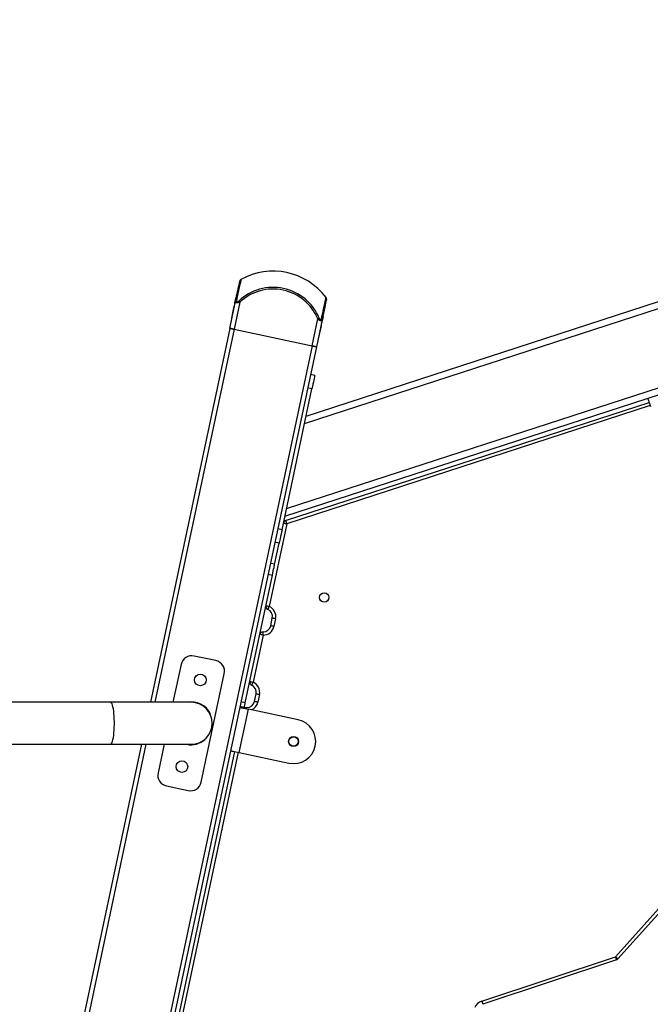
# Model space of a CAD drawing. Units: inches. Extents: x 1017 to 5337, y -622 to 720.
# Drawn here: x 5198 to 5255, y 432 to 521 of the extents above; entities that cross this region are included whole.
import ezdxf

# ---------------------------------------------------------------- set-up
doc = ezdxf.new("R2010")
doc.units = ezdxf.units.IN
doc.header["$MEASUREMENT"] = 0
doc.layers.add('VP-SIDE', color=2, linetype='Continuous')

# ---------------------------------------------------------------- blocks, each defined once
blk = doc.blocks.new('WD1581_side2_')
at = {"color": 7, "linetype": 'Continuous', "lineweight": 25}
for p, q in [((45432.58, 43214.59), (46534.57, 43572.65)), ((45431.14, 43207.81), (46536.43, 43566.94)), ((45414.81, 43131.01), (46557.44, 43502.27)), ((45413.37, 43124.23), (46559.29, 43496.56)), ((45368.26, 43316.97), (45369.3, 43321.89)), ((45369.3, 43321.89), (45369.5, 43321.85)), ((45369.61, 43323.32), (45369.8, 43323.28)), ((45369.64, 43323.47), (45369.84, 43323.43)), ((45369.75, 43323.97), (45369.94, 43323.93)), ((45370.08, 43325.54), (45370.28, 43325.5)), ((45370.42, 43327.12), (45370.61, 43327.08)), ((45363.55, 43293.85), (45368.74, 43318.28)), ((45365.98, 43306.25), (45367.31, 43312.51)), ((45367.31, 43312.51), (45367.51, 43312.47)), ((45367.45, 43313.18), (45367.45, 43313.19)), ((45367.45, 43313.19), (45367.65, 43313.15)), ((45367.45, 43313.18), (45367.65, 43313.14)), ((45372.65, 43317.45), (45367.46, 43293.02)), ((45367.61, 43313.9), (45367.8, 43313.86)), ((45367.72, 43314.43), (45367.91, 43314.39)), ((45367.75, 43314.58), (45367.95, 43314.54)), ((45367.92, 43315.39), (45368.12, 43315.35)), ((45367.95, 43315.54), (45368.15, 43315.5)), ((45368.26, 43316.97), (45368.46, 43316.93)), ((45449.06, 43310.41), (45448.86, 43310.45)), ((45365.4, 43303.5), (45365.59, 43303.46)), ((45365.41, 43303.55), (45365.6, 43303.51)), ((45365.98, 43306.25), (45366.18, 43306.21)), ((45437.89, 43278.05), (45443.08, 43302.48)), ((45446.99, 43301.65), (45441.8, 43277.21)), ((45447.82, 43304.56), (45447.01, 43300.74)), ((45447.82, 43304.56), (45447.62, 43304.6)), ((45448.14, 43306.06), (45447.94, 43306.1)), ((45448.25, 43306.61), (45448.06, 43306.65)), ((45448.28, 43306.76), (45448.09, 43306.8)), ((45448.39, 43307.25), (45448.19, 43307.3)), ((45448.72, 43308.82), (45448.53, 43308.86)), ((45363.55, 43293.85), (45291.77, 42956.14)), ((45367.46, 43293.02), (45437.89, 43278.05)), ((45446.06, 43296.28), (45444.34, 43288.22)), ((45446.06, 43296.28), (45445.86, 43296.32)), ((45446.36, 43297.71), (45446.17, 43297.75)), ((45446.39, 43297.86), (45446.2, 43297.91)), ((45446.57, 43298.67), (45446.37, 43298.71)), ((45446.6, 43298.82), (45446.4, 43298.86)), ((45447.01, 43300.74), (45446.81, 43300.78)), ((45447.01, 43300.74), (45446.9, 43300.26)), ((45444.04, 43286.79), (45443.84, 43286.83)), ((45444.34, 43288.22), (45444.15, 43288.26)), ((45437.89, 43278.05), (44890.36, 40702.14)), ((45441.8, 43277.21), (44894.45, 40702.14)), ((45440.4, 43251.39), (45436.49, 43252.22)), ((45410.77, 43112.01), (45437.8, 43239.16)), ((45437.8, 43239.16), (45433.89, 43240)), ((45414.06, 43120.25), (45742.62, 43227.01)), ((45414.99, 43117.4), (45399.12, 43042.76)), ((45410.77, 43112.01), (45406.86, 43112.84)), ((45404.09, 43080.56), (45408.17, 43099.78)), ((45408.17, 43099.78), (45404.26, 43100.61)), ((45404.13, 43080.75), (45400.22, 43081.58)), ((45377.52, 42955.55), (45402.05, 43070.97)), ((45398.14, 43071.8), (45402.05, 43070.97)), ((45400.52, 43025.29), (45401.98, 43032.14)), ((45404.91, 43031.52), (45403.46, 43024.67)), ((45393.59, 43016.75), (45384.57, 42974.29)), ((45319.45, 42990.21), (45312.21, 42956.14)), ((45350.88, 42993.75), (45331.31, 42997.91)), ((45337.79, 42884.08), (45358.58, 42981.89)), ((45385.97, 42956.82), (45387.42, 42963.67)), ((45255.66, 42956.14), (44955.69, 42956.14)), ((45328.62, 42956.14), (45255.66, 42956.14)), ((45377.52, 42955.55), (45373.61, 42956.38)), ((45390.36, 42963.04), (45388.9, 42956.2)), ((45372.07, 42910.7), (45380.39, 42949.83)), ((45372.77, 42952.47), (45376.69, 42951.64)), ((45376.69, 42951.64), (45376.48, 42950.66)), ((45425.39, 42940.26), (45380.39, 42949.83)), ((45346.21, 42945.33), (45345.85, 42945.15)), ((45341.12, 42922.83), (45341.38, 42922.53)), ((44945.44, 42918.14), (45255.66, 42918.14)), ((45283.69, 42918.14), (45094.11, 42026.23)), ((45255.66, 42918.14), (45328.62, 42918.14)), ((45304.14, 42918.14), (45298.66, 42892.39)), ((45316.14, 42666.8), (45368.16, 42911.53)), ((45372.07, 42910.7), (45417.07, 42901.14)), ((45712.1, 42726.3), (45873.81, 42906.37)), ((45876.04, 42904.37), (45714.33, 42724.3)), ((45306.37, 42880.53), (45325.93, 42876.37)), ((45591.43, 42686.17), (45712.1, 42726.3)), ((45713.05, 42723.46), (45592.38, 42683.32))]:
    blk.add_line(p, q, dxfattribs=at)
at = {"color": 8, "linetype": 'Continuous', "lineweight": 25}
for p, q in [((45367.46, 43293.02), (45295.86, 42956.14)), ((45743.55, 43224.15), (45414.99, 43117.4)), ((45287.78, 42918.14), (45098.2, 42026.22)), ((45371.1, 42910.91), (45311.18, 42629.01))]:
    blk.add_line(p, q, dxfattribs=at)
at = {"color": 8, "linetype": 'Continuous', "lineweight": 25, "flags": 128}
for points in [[(45373.65, 43338.04), (45373.64, 43338), (45373.56, 43337.62), (45373.4, 43336.88), (45373.17, 43335.77), (45372.85, 43334.31), (45372.47, 43332.51), (45372.02, 43330.38), (45371.5, 43327.94), (45370.92, 43325.21), (45370.28, 43322.21), (45369.6, 43318.98)], [(45446.5, 43302.63), (45447.19, 43305.87), (45447.82, 43308.86), (45448.4, 43311.59), (45448.92, 43314.03), (45449.37, 43316.16), (45449.76, 43317.96), (45450.07, 43319.43), (45450.3, 43320.53), (45450.46, 43321.28), (45450.54, 43321.65), (45450.55, 43321.7)], [(45255.66, 42918.14), (45256.15, 42918.32), (45256.63, 42918.85), (45257.09, 42919.71), (45257.53, 42920.91), (45257.93, 42922.4), (45258.29, 42924.17), (45258.6, 42926.18), (45258.86, 42928.4), (45259.05, 42930.78), (45259.18, 42933.28), (45259.25, 42935.84), (45259.25, 42938.44), (45259.18, 42941.01), (45259.05, 42943.5), (45258.86, 42945.88), (45258.6, 42948.1), (45258.29, 42950.11), (45257.93, 42951.88), (45257.53, 42953.38), (45257.09, 42954.57), (45256.63, 42955.44), (45256.15, 42955.96), (45255.66, 42956.14)], [(45379.05, 42950.11), (45379.06, 42950.4), (45379.06, 42950.77), (45379.06, 42951.05), (45379.06, 42951.22), (45379.06, 42951.28)]]:
    blk.add_lwpolyline(points, dxfattribs=at)
at = {"color": 7, "linetype": 'Continuous', "lineweight": 25, "flags": 128}
for points in [[(45368.74, 43318.28), (45369.41, 43321.41), (45370.02, 43324.3), (45370.58, 43326.94), (45371.08, 43329.3), (45371.52, 43331.36), (45371.89, 43333.1), (45372.19, 43334.51), (45372.42, 43335.58), (45372.57, 43336.3), (45372.65, 43336.66), (45372.66, 43336.71)], [(45450.91, 43320.07), (45450.9, 43320.03), (45450.82, 43319.67), (45450.67, 43318.95), (45450.44, 43317.88), (45450.14, 43316.47), (45449.77, 43314.72), (45449.34, 43312.66), (45448.83, 43310.31), (45448.27, 43307.67), (45447.66, 43304.77), (45446.99, 43301.65)], [(45372.65, 43317.45), (45372.51, 43317.61), (45372.36, 43317.76), (45372.22, 43317.91), (45372.09, 43318.05), (45371.96, 43318.19), (45371.83, 43318.32), (45371.72, 43318.44), (45371.62, 43318.55)], [(45443.08, 43302.48), (45443.28, 43302.56), (45443.47, 43302.64), (45443.66, 43302.72), (45443.85, 43302.8), (45444.02, 43302.87), (45444.19, 43302.94), (45444.34, 43303.01), (45444.47, 43303.06)], [(45363.55, 43293.85), (45363.62, 43293.83), (45363.85, 43293.78), (45364.21, 43293.71), (45364.69, 43293.6), (45365.29, 43293.48), (45365.96, 43293.33), (45366.7, 43293.18), (45367.46, 43293.02)], [(45367.46, 43293.02), (45366.7, 43293.18), (45365.96, 43293.33), (45365.29, 43293.48), (45364.69, 43293.6), (45364.21, 43293.71), (45363.85, 43293.78), (45363.62, 43293.83), (45363.55, 43293.85)], [(45437.89, 43278.05), (45438.65, 43277.88), (45439.38, 43277.73), (45440.06, 43277.58), (45440.65, 43277.46), (45441.14, 43277.35), (45441.5, 43277.28), (45441.73, 43277.23), (45441.8, 43277.21)], [(45441.8, 43277.21), (45441.73, 43277.23), (45441.5, 43277.28), (45441.14, 43277.35), (45440.65, 43277.46), (45440.06, 43277.58), (45439.38, 43277.73), (45438.65, 43277.88), (45437.89, 43278.05)], [(45440.4, 43251.39), (45440.36, 43251.21), (45440.24, 43250.65), (45440.05, 43249.75), (45439.79, 43248.53), (45439.47, 43247.02), (45439.1, 43245.28), (45438.69, 43243.35), (45438.25, 43241.29), (45437.8, 43239.16)], [(45741.39, 43230.81), (45741.43, 43230.66), (45741.58, 43230.23), (45741.8, 43229.53), (45742.11, 43228.58), (45742.49, 43227.43), (45742.91, 43226.11), (45743.38, 43224.69), (45743.86, 43223.2)], [(45412.05, 43118.02), (45412.11, 43118.01), (45412.28, 43117.97), (45412.55, 43117.91), (45412.91, 43117.84), (45413.36, 43117.74), (45413.86, 43117.63), (45414.41, 43117.52), (45414.99, 43117.4)], [(45414.06, 43120.25), (45414.08, 43120.19), (45414.13, 43120.03), (45414.22, 43119.77), (45414.33, 43119.41), (45414.47, 43118.98), (45414.63, 43118.49), (45414.81, 43117.95), (45414.99, 43117.4)], [(45410.77, 43112.01), (45410.32, 43109.88), (45409.88, 43107.82), (45409.47, 43105.89), (45409.1, 43104.15), (45408.78, 43102.64), (45408.52, 43101.42), (45408.33, 43100.52), (45408.21, 43099.96), (45408.17, 43099.78)], [(45402.05, 43070.97), (45402.46, 43072.88), (45402.85, 43074.72), (45403.21, 43076.41), (45403.52, 43077.89), (45403.78, 43079.1), (45403.97, 43080.01), (45404.09, 43080.56)], [(45396.19, 43043.39), (45396.24, 43043.37), (45396.41, 43043.34), (45396.68, 43043.28), (45397.05, 43043.2), (45397.49, 43043.11), (45398, 43043), (45398.55, 43042.88), (45399.12, 43042.76)], [(45399.12, 43042.76), (45398.89, 43042.23), (45398.66, 43041.71), (45398.46, 43041.23), (45398.28, 43040.82), (45398.13, 43040.48), (45398.02, 43040.22), (45397.95, 43040.06), (45397.92, 43040.01)], [(45404.91, 43031.52), (45404.34, 43031.64), (45403.79, 43031.75), (45403.28, 43031.86), (45402.84, 43031.96), (45402.47, 43032.03), (45402.2, 43032.09), (45402.03, 43032.13), (45401.98, 43032.14)], [(45393.59, 43016.75), (45393.02, 43016.87), (45392.47, 43016.99), (45391.96, 43017.09), (45391.52, 43017.19), (45391.15, 43017.27), (45390.88, 43017.32), (45390.71, 43017.36), (45390.66, 43017.37)], [(45393.59, 43016.75), (45393.6, 43017.33), (45393.6, 43017.9), (45393.61, 43018.41), (45393.61, 43018.87), (45393.61, 43019.24), (45393.62, 43019.52), (45393.62, 43019.69), (45393.62, 43019.75)], [(45403.46, 43024.67), (45402.88, 43024.79), (45402.33, 43024.91), (45401.82, 43025.01), (45401.38, 43025.11), (45401.02, 43025.19), (45400.74, 43025.24), (45400.58, 43025.28), (45400.52, 43025.29)], [(45381.63, 42974.92), (45381.69, 42974.9), (45381.86, 42974.87), (45382.13, 42974.81), (45382.49, 42974.73), (45382.94, 42974.64), (45383.45, 42974.53), (45384, 42974.41), (45384.57, 42974.29)], [(45384.57, 42974.29), (45384.33, 42973.76), (45384.11, 42973.24), (45383.9, 42972.76), (45383.72, 42972.35), (45383.57, 42972.01), (45383.46, 42971.75), (45383.39, 42971.59), (45383.37, 42971.54)], [(45390.36, 42963.04), (45389.78, 42963.17), (45389.23, 42963.28), (45388.73, 42963.39), (45388.28, 42963.49), (45387.92, 42963.56), (45387.65, 42963.62), (45387.48, 42963.66), (45387.42, 42963.67)], [(45376.69, 42951.64), (45376.7, 42951.71), (45376.75, 42951.94), (45376.83, 42952.3), (45376.93, 42952.78), (45377.06, 42953.38), (45377.2, 42954.05), (45377.36, 42954.79), (45377.52, 42955.55)], [(45388.9, 42956.2), (45388.33, 42956.32), (45387.78, 42956.44), (45387.27, 42956.54), (45386.83, 42956.64), (45386.46, 42956.72), (45386.19, 42956.77), (45386.02, 42956.81), (45385.97, 42956.82)], [(45372.57, 42951.49), (45372.72, 42951.46), (45373.16, 42951.36), (45373.88, 42951.21), (45374.86, 42951), (45376.04, 42950.75), (45377.4, 42950.46), (45378.86, 42950.15), (45380.39, 42949.83)], [(45364.25, 42912.37), (45364.4, 42912.33), (45364.84, 42912.24), (45365.57, 42912.09), (45366.54, 42911.88), (45367.73, 42911.63), (45369.08, 42911.34), (45370.55, 42911.03), (45372.07, 42910.7)], [(45714.33, 42724.3), (45714.29, 42724.34), (45714.16, 42724.45), (45713.95, 42724.64), (45713.68, 42724.89), (45713.34, 42725.19), (45712.95, 42725.54), (45712.53, 42725.91), (45712.1, 42726.3)], [(45712.1, 42726.3), (45712.28, 42725.75), (45712.46, 42725.21), (45712.62, 42724.72), (45712.77, 42724.29), (45712.89, 42723.94), (45712.97, 42723.67), (45713.03, 42723.51), (45713.05, 42723.46)], [(45591.43, 42686.17), (45591.62, 42685.61), (45591.8, 42685.08), (45591.96, 42684.59), (45592.1, 42684.15), (45592.22, 42683.8), (45592.31, 42683.54), (45592.36, 42683.38), (45592.38, 42683.32)]]:
    blk.add_lwpolyline(points, dxfattribs=at)
at = {"color": 7, "linetype": 'Continuous', "lineweight": 25}
for centre, radius in [((45448.88, 43050.79), 4.25), ((45336.94, 42976.27), 5.25), ((45421.23, 42920.7), 4.5), ((45421.23, 42920.7), 4.25), ((45320.31, 42898.02), 5.25)]:
    blk.add_circle(centre, radius, dxfattribs=at)
for centre, radius, start, end in [((45374.62, 43336.29), 2, 118.93272, 168), ((45402.67, 43285.53), 60, 37.06728, 118.93272), ((45402.67, 43285.53), 45.33, 22.75634, 133.24366), ((45402.67, 43285.53), 43.82, 22.75634, 133.24366), ((45448.95, 43320.49), 2, 348, 37.06728), ((45369.74, 43317.94), 1.05, 97.74496, 160.85824), ((45445.95, 43301.74), 1.05, 355.05604, 58.30662), ((45414.99, 43117.4), 3, 108, 168), ((45311.6, 42643.98), 406.47, 77.95868, 78.04306), ((45399.12, 43042.76), 3, 168, 246.46304), ((45395.13, 43033.59), 7, 348, 66.46304), ((45395.13, 43033.59), 10, 348, 66.46304), ((45393.59, 43016.75), 3, 89.53696, 168), ((45393.67, 43026.75), 10, 269.53696, 348), ((45393.67, 43026.75), 7, 269.53696, 348), ((45329.24, 42988.13), 10, 78, 168), ((45348.8, 42983.97), 10, 348, 78), ((45384.57, 42974.29), 3, 168, 246.46304), ((45380.58, 42965.12), 10, 348, 66.46304), ((45380.58, 42965.12), 7, 348, 66.46304), ((45328.62, 42937.14), 19.4, 24.96799, 101.64847), ((45328.62, 42937.14), 19, 270, 90), ((45379.12, 42958.28), 7, 269.53696, 348), ((45379.04, 42948.28), 3, 89.53696, 131.17881), ((45421.23, 42920.7), 20, 258, 78), ((45328.62, 42937.14), 19.4, 258.34491, 311.13808), ((45308.44, 42890.31), 10, 168, 258), ((45328.01, 42886.15), 10, 258, 348), ((45712.1, 42726.3), 3, 288.39873, 318.07372), ((45594.91, 42675.73), 11, 108.39873, 155.09994)]:
    blk.add_arc(centre, radius, start, end, dxfattribs=at)
at = {"color": 8, "linetype": 'Continuous', "lineweight": 25}
blk.add_arc((45379.12, 42958.28), 10, 294.8699, 348, dxfattribs=at)
at = {"color": 7, "linetype": 'Continuous', "lineweight": 25}
for points, knots in [([(45367.31, 43312.51), (45367.34, 43312.64), (45367.39, 43312.86), (45367.43, 43313.09), (45367.45, 43313.18)], [0, 0, 0, 0, 0.581139, 1, 1, 1, 1]), ([(45367.45, 43313.19), (45367.49, 43313.33), (45367.54, 43313.59), (45367.59, 43313.81), (45367.61, 43313.9)], [0, 0, 0, 0, 0.571246, 1, 1, 1, 1]), ([(45367.61, 43313.9), (45367.63, 43313.99), (45367.66, 43314.17), (45367.71, 43314.38), (45367.71, 43314.41), (45367.72, 43314.43)], [0, 0, 0, 0, 0.267069, 0.539859, 1, 1, 1, 1]), ([(45367.95, 43315.54), (45367.96, 43315.56), (45367.97, 43315.61), (45368.05, 43315.98), (45368.15, 43316.46), (45368.22, 43316.8), (45368.26, 43316.97)], [0, 0, 0, 0, 0.28846, 0.554015, 0.767347, 1, 1, 1, 1]), ([(45372.65, 43317.45), (45372.35, 43317.33), (45371.72, 43317.06), (45370.85, 43316.84), (45370.16, 43316.78), (45369.67, 43316.82), (45369.26, 43316.94), (45368.95, 43317.17), (45368.68, 43317.59), (45368.72, 43318), (45368.74, 43318.28)], [0, 0, 0, 0, 0.143105, 0.299547, 0.405406, 0.489662, 0.574601, 0.683135, 0.780401, 1, 1, 1, 1]), ([(45369.6, 43318.98), (45369.55, 43318.7), (45369.49, 43318.31), (45369.59, 43317.89), (45369.73, 43317.68), (45369.94, 43317.6), (45370.21, 43317.61), (45370.61, 43317.76), (45371.1, 43318.09), (45371.45, 43318.4), (45371.62, 43318.55)], [0, 0, 0, 0, 0.244968, 0.340936, 0.437628, 0.508595, 0.579553, 0.675573, 0.836489, 1, 1, 1, 1]), ([(45365.41, 43303.55), (45365.41, 43303.59), (45365.43, 43303.66), (45365.57, 43304.31), (45365.76, 43305.21), (45365.9, 43305.88), (45365.98, 43306.25)], [0, 0, 0, 0, 0.264778, 0.519854, 0.741767, 1, 1, 1, 1]), ([(45446.99, 43301.65), (45446.94, 43301.47), (45446.83, 43301.1), (45446.48, 43300.77), (45446.06, 43300.64), (45445.65, 43300.67), (45445.19, 43300.8), (45444.69, 43301.07), (45443.94, 43301.6), (45443.43, 43302.12), (45443.08, 43302.48)], [0, 0, 0, 0, 0.1431, 0.299551, 0.405355, 0.489631, 0.574642, 0.683147, 0.78039, 1, 1, 1, 1]), ([(45444.47, 43303.06), (45444.62, 43302.75), (45444.82, 43302.3), (45445.18, 43301.82), (45445.43, 43301.59), (45445.67, 43301.5), (45445.9, 43301.52), (45446.14, 43301.7), (45446.36, 43302.09), (45446.45, 43302.45), (45446.5, 43302.63)], [0, 0, 0, 0, 0.245028, 0.340923, 0.437671, 0.508608, 0.579587, 0.675622, 0.836525, 1, 1, 1, 1]), ([(45446.36, 43297.71), (45446.36, 43297.69), (45446.35, 43297.65), (45446.27, 43297.27), (45446.17, 43296.79), (45446.09, 43296.46), (45446.06, 43296.28)], [0, 0, 0, 0, 0.2899, 0.555845, 0.768588, 1, 1, 1, 1]), ([(45447.01, 43300.74), (45446.94, 43300.42), (45446.81, 43299.83), (45446.68, 43299.2), (45446.61, 43298.87), (45446.6, 43298.84), (45446.6, 43298.82)], [0, 0, 0, 0, 0.312548, 0.580784, 0.783654, 1, 1, 1, 1]), ([(45444.34, 43288.22), (45444.3, 43288), (45444.21, 43287.58), (45444.11, 43287.1), (45444.05, 43286.83), (45444.04, 43286.8), (45444.04, 43286.79)], [0, 0, 0, 0, 0.289863, 0.555851, 0.768591, 1, 1, 1, 1])]:
    blk.add_open_spline(points, degree=3, knots=knots, dxfattribs=at)

msp = doc.modelspace()

# ---------------------------------------------------------------- block references
at = {"layer": 'VP-SIDE', "color": 0, "xscale": 0.1, "yscale": 0.1, "zscale": 0.1}
msp.add_blockref('WD1581_side2_', (681.061, -3835.887), dxfattribs=at)

doc.saveas('drawing.dxf')
